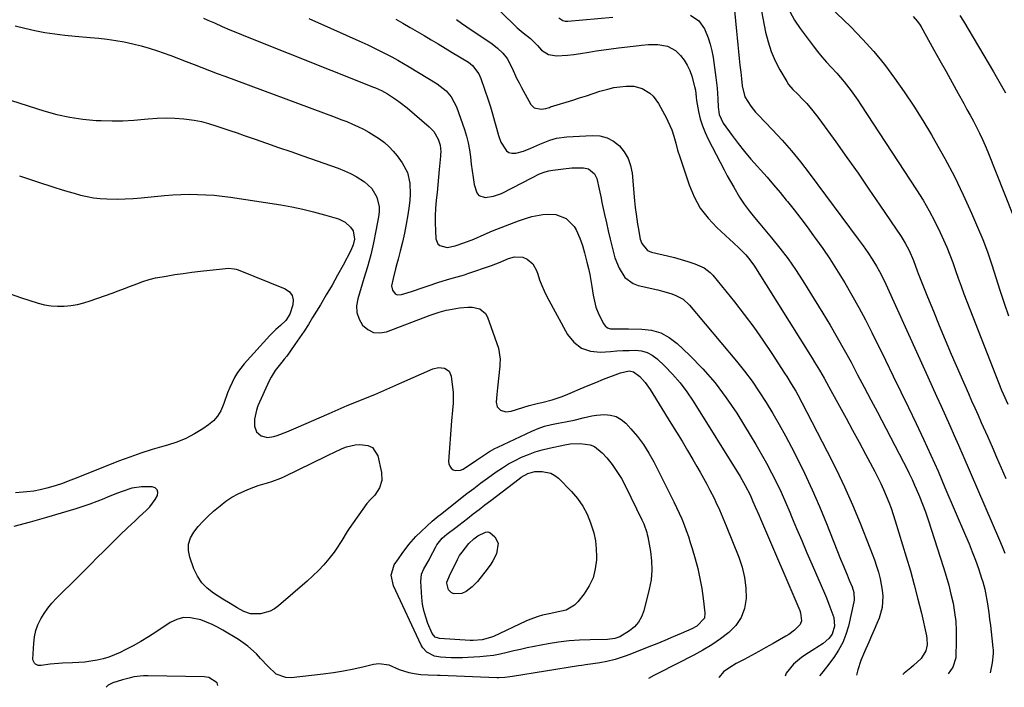
# Model space of a CAD drawing. Units: inches. Extents: x 1841541 to 1846808, y 415854 to 421178.
# Drawn here: x 1843782 to 1844208, y 415910 to 416199 of the extents above; entities that cross this region are included whole.
import ezdxf

# ---------------------------------------------------------------- set-up
doc = ezdxf.new("R2010")
doc.units = ezdxf.units.IN
doc.header["$MEASUREMENT"] = 0
doc.layers.add('7', color=7, linetype='Continuous')
doc.layers.add('8', color=7, linetype='Continuous')

msp = doc.modelspace()

# ---------------------------------------------------------------- linework, layer by layer
at = {"layer": '7', "color": 18}
for points in [[(1843986.03, 416205.95, 1936), (1843995.98, 416196.31, 1936), (1843997.2, 416195.17, 1936), (1843999.73, 416192.99, 1936), (1844002.84, 416190.56, 1936), (1844003.66, 416189.87, 1936), (1844005.14, 416188.34, 1936), (1844005.87, 416187.56, 1936), (1844007.72, 416185.59, 1936), (1844010.61, 416183.63, 1936), (1844014.07, 416183.09, 1936), (1844018.85, 416183.44, 1936), (1844021.68, 416183.74, 1936), (1844024.51, 416184.12, 1936), (1844028.12, 416184.71, 1936), (1844031.33, 416185.24, 1936), (1844034.55, 416185.74, 1936), (1844037.77, 416186.17, 1936), (1844041, 416186.55, 1936), (1844049.83, 416187.53, 1936), (1844050.85, 416187.64, 1936), (1844053.9, 416188.03, 1936), (1844057.97, 416188.05, 1936), (1844062.13, 416187.29, 1936), (1844065.62, 416185.43, 1936), (1844067.77, 416183.29, 1936), (1844069.33, 416181.23, 1936), (1844070.69, 416179.05, 1936), (1844071.74, 416176.72, 1936), (1844072.6, 416174.28, 1936), (1844073.84, 416169.78, 1936), (1844074.17, 416168.3, 1936), (1844074.47, 416165.26, 1936), (1844074.7, 416163.76, 1936), (1844075.59, 416158.98, 1936), (1844076.31, 416155.89, 1936), (1844077.21, 416152.85, 1936), (1844078.38, 416149.91, 1936), (1844079.72, 416147.04, 1936), (1844086.63, 416133.79, 1936), (1844087.97, 416131.25, 1936), (1844089.34, 416128.73, 1936), (1844090.75, 416126.24, 1936), (1844093.24, 416121.95, 1936), (1844095.21, 416118.89, 1936), (1844097.43, 416116.02, 1936), (1844099.78, 416113.22, 1936), (1844102.12, 416110.43, 1936), (1844107.17, 416104.41, 1936), (1844110.77, 416099.93, 1936), (1844114.24, 416095.35, 1936), (1844117.5, 416090.63, 1936), (1844120.63, 416085.81, 1936), (1844129.3, 416071.79, 1936), (1844132.46, 416066.56, 1936), (1844135.56, 416061.29, 1936), (1844138.55, 416055.96, 1936), (1844141.48, 416050.6, 1936), (1844144.34, 416045.2, 1936), (1844147.2, 416039.79, 1936), (1844150.05, 416034.38, 1936), (1844152.89, 416028.97, 1936), (1844164.22, 416007.33, 1936), (1844165.47, 416004.88, 1936), (1844166.68, 416002.42, 1936), (1844167.85, 415999.93, 1936), (1844168.98, 415997.43, 1936), (1844169.67, 415995.87, 1936), (1844171.07, 415992.55, 1936), (1844172.41, 415989.21, 1936), (1844173.64, 415985.83, 1936), (1844174.8, 415982.42, 1936), (1844181.48, 415961.88, 1936), (1844182.65, 415958.04, 1936), (1844183.74, 415954.18, 1936), (1844184.71, 415950.29, 1936), (1844185.58, 415946.38, 1936), (1844186.26, 415942.43, 1936), (1844186.74, 415938.47, 1936), (1844186.95, 415934.49, 1936), (1844186.97, 415930.49, 1936), (1844186.74, 415922.81, 1936), (1844185.48, 415918.73, 1936), (1844183.5, 415915.91, 1936)], [(1844090.65, 416207.3, 1932), (1844091.93, 416193.79, 1932), (1844092.21, 416190.83, 1932), (1844092.51, 416187.87, 1932), (1844092.82, 416184.92, 1932), (1844093.14, 416181.97, 1932), (1844093.47, 416179.03, 1932), (1844093.79, 416176.06, 1932), (1844094.1, 416173.1, 1932), (1844094.45, 416170.14, 1932), (1844095.58, 416165.36, 1932), (1844098.14, 416161.26, 1932), (1844100.2, 416158.74, 1932), (1844101.3, 416157.54, 1932), (1844107.53, 416151.06, 1932), (1844111.68, 416146.58, 1932), (1844115.72, 416141.99, 1932), (1844119.58, 416137.25, 1932), (1844123.33, 416132.42, 1932), (1844144.64, 416103.75, 1932), (1844146.71, 416100.94, 1932), (1844148.74, 416098.09, 1932), (1844150.67, 416095.18, 1932), (1844152.47, 416092.19, 1932), (1844153.77, 416089.85, 1932), (1844155.64, 416086.19, 1932), (1844156.51, 416084.33, 1932), (1844174.68, 416044.3, 1932), (1844176.6, 416040.08, 1932), (1844178.51, 416035.85, 1932), (1844180.43, 416031.63, 1932), (1844182.34, 416027.4, 1932), (1844184.24, 416023.17, 1932), (1844186.12, 416018.93, 1932), (1844187.98, 416014.68, 1932), (1844189.82, 416010.42, 1932), (1844205.61, 415973.62, 1932), (1844206.8, 415970.85, 1932), (1844207.98, 415968.07, 1932)], [(1844129.21, 416207.47, 1926), (1844141.33, 416195.61, 1926), (1844146.42, 416190.36, 1926), (1844151.31, 416184.95, 1926), (1844155.92, 416179.29, 1926), (1844160.34, 416173.47, 1926), (1844164.53, 416167.47, 1926), (1844168.6, 416161.39, 1926), (1844172.5, 416155.2, 1926), (1844176.28, 416148.93, 1926), (1844177.78, 416146.37, 1926), (1844182.08, 416138.69, 1926), (1844186.19, 416130.92, 1926), (1844190.01, 416123.01, 1926), (1844193.64, 416114.99, 1926), (1844196.2, 416109.07, 1926), (1844198.41, 416103.69, 1926), (1844200.49, 416098.27, 1926), (1844202.39, 416092.78, 1926), (1844204.16, 416087.24, 1926), (1844205.88, 416081.69, 1926), (1844207.69, 416076.16, 1926), (1844209.6, 416070.67, 1926)], [(1843861.52, 416199.45, 1944), (1843863.41, 416198.59, 1944), (1843866.25, 416197.3, 1944), (1843869.57, 416195.82, 1944), (1843872.9, 416194.37, 1944), (1843876.25, 416192.97, 1944), (1843879.62, 416191.6, 1944), (1843935.05, 416169.61, 1944), (1843935.93, 416169.24, 1944), (1843938.54, 416168.05, 1944), (1843941.04, 416166.66, 1944), (1843945, 416164.07, 1944), (1843946.54, 416162.96, 1944), (1843949.5, 416160.6, 1944), (1843959.06, 416152.42, 1944), (1843961.03, 416150.37, 1944), (1843963, 416147.11, 1944), (1843963.89, 416144.42, 1944), (1843964.07, 416141.56, 1944), (1843964.04, 416140.6, 1944), (1843963.98, 416139.64, 1944), (1843963.47, 416134, 1944), (1843963.16, 416130.65, 1944), (1843962.84, 416127.3, 1944), (1843962.5, 416123.95, 1944), (1843962.16, 416120.61, 1944), (1843961.86, 416117.07, 1944), (1843961.7, 416113.9, 1944), (1843961.68, 416110.73, 1944), (1843961.76, 416107.56, 1944), (1843961.93, 416103.96, 1944), (1843962.78, 416101.81, 1944), (1843963.65, 416101.11, 1944), (1843966.85, 416100.18, 1944), (1843970.34, 416100.86, 1944), (1843974.09, 416102.17, 1944), (1843978.34, 416103.87, 1944), (1843982.84, 416105.84, 1944), (1843986.51, 416107.4, 1944), (1843990.19, 416108.9, 1944), (1843993.91, 416110.32, 1944), (1843997.65, 416111.7, 1944), (1844001.21, 416112.96, 1944), (1844003.53, 416113.65, 1944), (1844008.26, 416114.47, 1944), (1844010.67, 416114.59, 1944), (1844013.82, 416114.44, 1944), (1844018.36, 416112.74, 1944), (1844021.77, 416109.28, 1944), (1844022.58, 416107.85, 1944), (1844024.22, 416104.27, 1944), (1844025.33, 416101.12, 1944), (1844026.22, 416097.9, 1944), (1844026.51, 416096.82, 1944), (1844027.29, 416093.8, 1944), (1844027.92, 416091.19, 1944), (1844028.5, 416088.58, 1944), (1844028.99, 416085.95, 1944), (1844029.42, 416083.31, 1944), (1844029.98, 416079.58, 1944), (1844030.5, 416076.95, 1944), (1844031.2, 416074.38, 1944), (1844032.14, 416071.9, 1944), (1844034.28, 416067.5, 1944), (1844035.17, 416066.37, 1944), (1844036.21, 416065.5, 1944), (1844037.48, 416065.05, 1944), (1844042.09, 416065, 1944), (1844043.67, 416065.02, 1944), (1844045.26, 416065.01, 1944), (1844050.99, 416064.94, 1944), (1844055.24, 416064.4, 1944), (1844059.26, 416063.27, 1944), (1844062.92, 416061.27, 1944), (1844066.34, 416058.69, 1944), (1844071.69, 416053.6, 1944), (1844077.34, 416047.78, 1944), (1844082.68, 416041.7, 1944), (1844087.53, 416035.23, 1944), (1844092.06, 416028.5, 1944), (1844097.87, 416019.11, 1944), (1844100.3, 416015.08, 1944), (1844102.67, 416011.02, 1944), (1844104.94, 416006.91, 1944), (1844107.15, 416002.76, 1944), (1844109.25, 415998.56, 1944), (1844111.29, 415994.33, 1944), (1844113.21, 415990.04, 1944), (1844115.05, 415985.72, 1944), (1844115.79, 415983.92, 1944), (1844117.96, 415978.68, 1944), (1844120.15, 415973.45, 1944), (1844122.38, 415968.23, 1944), (1844124.62, 415963.02, 1944), (1844130, 415950.66, 1944), (1844130.82, 415948.73, 1944), (1844132.39, 415944.86, 1944), (1844134.06, 415940.19, 1944), (1844134.34, 415936.44, 1944), (1844133.27, 415932.99, 1944), (1844131.85, 415931.08, 1944), (1844129.45, 415928.96, 1944), (1844126.75, 415927.17, 1944), (1844125.83, 415926.61, 1944), (1844121.93, 415924.17, 1944), (1844120.1, 415922.89, 1944), (1844116.63, 415920.03, 1944), (1844113.51, 415916.13, 1944), (1844112.94, 415914.77, 1944)], [(1843907.02, 416199.31, 1942), (1843916.41, 416195.07, 1942), (1843929.96, 416189.04, 1942), (1843932.59, 416187.84, 1942), (1843935.22, 416186.6, 1942), (1843937.81, 416185.32, 1942), (1843940.4, 416184.01, 1942), (1843942.96, 416182.66, 1942), (1843945.49, 416181.26, 1942), (1843948, 416179.81, 1942), (1843950.49, 416178.33, 1942), (1843962.58, 416170.94, 1942), (1843966.47, 416167.9, 1942), (1843968.63, 416165.41, 1942), (1843970.92, 416161.07, 1942), (1843974.34, 416151.26, 1942), (1843975.24, 416148.36, 1942), (1843975.99, 416145.42, 1942), (1843976.53, 416142.43, 1942), (1843976.92, 416139.42, 1942), (1843977.26, 416136.3, 1942), (1843977.63, 416133.35, 1942), (1843978.08, 416130.41, 1942), (1843978.59, 416127.48, 1942), (1843979.64, 416123.82, 1942), (1843980.53, 416122.71, 1942), (1843983.35, 416121.81, 1942), (1843986.92, 416122.35, 1942), (1843988.63, 416122.92, 1942), (1843990.3, 416123.63, 1942), (1843995.12, 416126.05, 1942), (1843999.29, 416128.16, 1942), (1844003.44, 416130.29, 1942), (1844006.82, 416132.02, 1942), (1844009.21, 416132.97, 1942), (1844010.87, 416133.41, 1942), (1844011.71, 416133.57, 1942), (1844012.56, 416133.7, 1942), (1844017.13, 416134.26, 1942), (1844020.78, 416134.59, 1942), (1844025.76, 416134.67, 1942), (1844027.94, 416134.22, 1942), (1844030.51, 416132.08, 1942), (1844031.56, 416130.08, 1942), (1844032.58, 416125.47, 1942), (1844033.38, 416121.6, 1942), (1844033.8, 416119.66, 1942), (1844034.93, 416114.41, 1942), (1844035.71, 416110.89, 1942), (1844036.5, 416107.38, 1942), (1844037.33, 416103.87, 1942), (1844038.17, 416100.36, 1942), (1844039.41, 416095.76, 1942), (1844041.18, 416091.27, 1942), (1844043.67, 416087.24, 1942), (1844047.23, 416084.57, 1942), (1844049.42, 416083.77, 1942), (1844058.01, 416081.83, 1942), (1844059.9, 416081.37, 1942), (1844063.64, 416080.27, 1942), (1844065.48, 416079.64, 1942), (1844068.85, 416077.88, 1942), (1844071.65, 416075.3, 1942), (1844091.92, 416051.07, 1942), (1844095.37, 416046.76, 1942), (1844098.7, 416042.35, 1942), (1844101.83, 416037.8, 1942), (1844104.83, 416033.16, 1942), (1844107.68, 416028.41, 1942), (1844110.45, 416023.63, 1942), (1844113.1, 416018.77, 1942), (1844115.69, 416013.88, 1942), (1844117.84, 416009.67, 1942), (1844121.34, 416002.59, 1942), (1844124.7, 415995.45, 1942), (1844127.85, 415988.21, 1942), (1844130.87, 415980.91, 1942), (1844136.99, 415965.47, 1942), (1844137.9, 415963.19, 1942), (1844139.75, 415958.65, 1942), (1844140.69, 415956.39, 1942), (1844141.95, 415953.41, 1942), (1844142.68, 415951.04, 1942), (1844142.84, 415947.76, 1942), (1844142.7, 415946.95, 1942), (1844140.32, 415936.44, 1942), (1844139.26, 415932.84, 1942), (1844137.91, 415929.37, 1942), (1844136.12, 415926.1, 1942), (1844134.05, 415922.97, 1942), (1844130.88, 415918.78, 1942), (1844128.67, 415916.04, 1942), (1844127.8, 415915.01, 1942)], [(1844015.1, 416199.59, 1934), (1844016.9, 416198.41, 1934), (1844017.95, 416198.15, 1934), (1844018.49, 416198.12, 1934), (1844019.03, 416198.13, 1934), (1844038.44, 416199.87, 1934)], [(1844072.11, 416200.72, 1934), (1844075.7, 416198.29, 1934), (1844078.15, 416194.7, 1934), (1844079.7, 416190.84, 1934), (1844080.61, 416188.08, 1934), (1844081.29, 416185.27, 1934), (1844081.83, 416182.41, 1934), (1844083.09, 416173.78, 1934), (1844083.63, 416169.16, 1934), (1844083.89, 416164.51, 1934), (1844084.02, 416160.91, 1934), (1844084.49, 416157.76, 1934), (1844086.21, 416153.96, 1934), (1844090.08, 416148.65, 1934), (1844092.69, 416145.18, 1934), (1844095.38, 416141.77, 1934), (1844098.19, 416138.45, 1934), (1844101.06, 416135.19, 1934), (1844102.34, 416133.78, 1934), (1844105.2, 416130.58, 1934), (1844108.03, 416127.35, 1934), (1844110.79, 416124.06, 1934), (1844113.51, 416120.74, 1934), (1844113.98, 416120.15, 1934), (1844116.88, 416116.49, 1934), (1844119.74, 416112.81, 1934), (1844122.54, 416109.08, 1934), (1844125.31, 416105.32, 1934), (1844126.17, 416104.14, 1934), (1844129.27, 416099.74, 1934), (1844132.3, 416095.28, 1934), (1844135.21, 416090.74, 1934), (1844138.04, 416086.15, 1934), (1844138.78, 416084.92, 1934), (1844141.85, 416079.64, 1934), (1844144.83, 416074.31, 1934), (1844147.69, 416068.91, 1934), (1844150.45, 416063.46, 1934), (1844156.37, 416051.42, 1934), (1844159.7, 416044.61, 1934), (1844163.02, 416037.79, 1934), (1844166.32, 416030.96, 1934), (1844169.6, 416024.12, 1934), (1844172.83, 416017.26, 1934), (1844176, 416010.37, 1934), (1844179.09, 416003.44, 1934), (1844182.11, 415996.49, 1934), (1844191.04, 415975.64, 1934), (1844192.5, 415972.11, 1934), (1844193.92, 415968.55, 1934), (1844195.25, 415964.97, 1934), (1844196.53, 415961.36, 1934), (1844197.96, 415957.19, 1934), (1844198.45, 415955.65, 1934), (1844199.3, 415952.52, 1934), (1844199.95, 415949.34, 1934), (1844200.48, 415946.13, 1934), (1844201.01, 415942.25, 1934), (1844201.37, 415939.51, 1934), (1844201.72, 415936.76, 1934), (1844202.05, 415934.01, 1934), (1844202.38, 415931.26, 1934), (1844202.87, 415927.04, 1934), (1844202.94, 415926.24, 1934), (1844202.96, 415924.63, 1934), (1844202.49, 415920.62, 1934), (1844201.7, 415916.21, 1934)], [(1844115.08, 416202.24, 1928), (1844117.11, 416198.54, 1928), (1844119.44, 416194.98, 1928), (1844125.1, 416187.35, 1928), (1844126.94, 416184.98, 1928), (1844128.84, 416182.66, 1928), (1844130.84, 416180.41, 1928), (1844132.9, 416178.22, 1928), (1844135.34, 416175.66, 1928), (1844138.56, 416171.92, 1928), (1844141.56, 416168, 1928), (1844144.4, 416163.96, 1928), (1844145.77, 416161.91, 1928), (1844169.82, 416125.14, 1928), (1844172.61, 416120.66, 1928), (1844175.26, 416116.1, 1928), (1844177.71, 416111.44, 1928), (1844180.02, 416106.69, 1928), (1844181.44, 416103.59, 1928), (1844182.88, 416100.32, 1928), (1844184.25, 416097.01, 1928), (1844185.51, 416093.67, 1928), (1844186.71, 416090.29, 1928), (1844187.87, 416086.9, 1928), (1844189.07, 416083.53, 1928), (1844190.31, 416080.17, 1928), (1844191.59, 416076.82, 1928), (1844206.51, 416038.58, 1928), (1844207.24, 416036.9, 1928), (1844209.27, 416032.39, 1928)], [(1844168.37, 416200.05, 1924), (1844170.24, 416197.93, 1924), (1844171.31, 416196.38, 1924), (1844171.8, 416195.57, 1924), (1844177.3, 416185.76, 1924), (1844179.94, 416181.04, 1924), (1844182.57, 416176.32, 1924), (1844185.2, 416171.59, 1924), (1844187.81, 416166.86, 1924), (1844190.21, 416162.52, 1924), (1844191.62, 416159.95, 1924), (1844193.01, 416157.38, 1924), (1844194.38, 416154.79, 1924), (1844195.75, 416152.2, 1924), (1844197.06, 416149.59, 1924), (1844198.31, 416146.95, 1924), (1844199.49, 416144.27, 1924), (1844200.61, 416141.56, 1924), (1844211.41, 416114.28, 1924)], [(1844188.5, 416200.6, 1922), (1844190.09, 416198.05, 1922), (1844203.03, 416176.2, 1922), (1844204.8, 416173.19, 1922), (1844206.55, 416170.18, 1922), (1844208.29, 416167.16, 1922)], [(1843780.06, 416196.05, 1946), (1843784.33, 416195.02, 1946), (1843788.62, 416194.07, 1946), (1843792.93, 416193.25, 1946), (1843797.26, 416192.55, 1946), (1843801.62, 416192.02, 1946), (1843805.99, 416191.59, 1946), (1843812.51, 416191.07, 1946), (1843816.21, 416190.72, 1946), (1843819.9, 416190.29, 1946), (1843823.58, 416189.74, 1946), (1843827.25, 416189.12, 1946), (1843830.89, 416188.35, 1946), (1843834.49, 416187.47, 1946), (1843838.06, 416186.42, 1946), (1843841.59, 416185.26, 1946), (1843844, 416184.41, 1946), (1843847.37, 416183.2, 1946), (1843850.73, 416181.96, 1946), (1843854.08, 416180.69, 1946), (1843857.42, 416179.39, 1946), (1843860.75, 416178.09, 1946), (1843864.09, 416176.79, 1946), (1843867.44, 416175.52, 1946), (1843870.8, 416174.27, 1946), (1843918.45, 416156.59, 1946), (1843920.94, 416155.63, 1946), (1843923.42, 416154.64, 1946), (1843925.87, 416153.59, 1946), (1843928.31, 416152.5, 1946), (1843930.7, 416151.32, 1946), (1843933.05, 416150.06, 1946), (1843935.32, 416148.68, 1946), (1843937.59, 416147.19, 1946), (1843939.72, 416145.56, 1946), (1843941.72, 416143.8, 1946), (1843943.53, 416141.85, 1946), (1843945.23, 416139.78, 1946), (1843947.38, 416136.86, 1946), (1843949.68, 416132.65, 1946), (1843950.76, 416127.99, 1946), (1843950.9, 416123.09, 1946), (1843950.73, 416120.65, 1946), (1843950.44, 416118.21, 1946), (1843949.81, 416114.27, 1946), (1843949.13, 416110.35, 1946), (1843948.37, 416106.44, 1946), (1843947.51, 416102.56, 1946), (1843946.57, 416098.69, 1946), (1843945.68, 416095.19, 1946), (1843945.13, 416093.08, 1946), (1843944.58, 416090.97, 1946), (1843943.48, 416086.76, 1946), (1843942.8, 416083.62, 1946), (1843943.19, 416081.73, 1946), (1843944.44, 416080.23, 1946), (1843945.24, 416079.81, 1946), (1843947.1, 416079.82, 1946), (1843949.6, 416080.62, 1946), (1843951.88, 416081.35, 1946), (1843956.43, 416082.85, 1946), (1843958.69, 416083.61, 1946), (1843963.25, 416085.15, 1946), (1843967.96, 416086.6, 1946), (1843971.14, 416087.48, 1946), (1843974.29, 416088.44, 1946), (1843975.85, 416088.96, 1946), (1843986, 416092.49, 1946), (1843989.73, 416093.92, 1946), (1843993.44, 416095.42, 1946), (1843995.91, 416096.17, 1946), (1843999.55, 416096.06, 1946), (1844001.46, 416095.22, 1946), (1844003.97, 416093.18, 1946), (1844005.49, 416090.33, 1946), (1844006.01, 416088.63, 1946), (1844006.83, 416086.18, 1946), (1844007.76, 416083.76, 1946), (1844008.82, 416081.4, 1946), (1844009.99, 416079.08, 1946), (1844018.88, 416062.63, 1946), (1844021.65, 416059.2, 1946), (1844024.88, 416056.63, 1946), (1844028.81, 416055.34, 1946), (1844033.19, 416054.91, 1946), (1844037.47, 416055.27, 1946), (1844040.17, 416055.47, 1946), (1844042.88, 416055.63, 1946), (1844045.58, 416055.73, 1946), (1844048.29, 416055.79, 1946), (1844050.88, 416055.51, 1946), (1844053.32, 416054.86, 1946), (1844055.55, 416053.66, 1946), (1844057.63, 416052.1, 1946), (1844060.88, 416048.99, 1946), (1844064.31, 416045.45, 1946), (1844067.55, 416041.74, 1946), (1844070.51, 416037.81, 1946), (1844073.27, 416033.71, 1946), (1844093.48, 416001.19, 1946), (1844094.26, 415999.89, 1946), (1844095.77, 415997.26, 1946), (1844097.85, 415993.2, 1946), (1844099.09, 415990.42, 1946), (1844100.1, 415988.05, 1946), (1844101.56, 415984.61, 1946), (1844102.3, 415982.89, 1946), (1844119.31, 415943.16, 1946), (1844119.63, 415942.29, 1946), (1844120.09, 415938.73, 1946), (1844119.47, 415937.17, 1946), (1844116.99, 415934.69, 1946), (1844114.61, 415932.91, 1946), (1844113.34, 415932.12, 1946), (1844107.83, 415928.95, 1946), (1844104.72, 415927.19, 1946), (1844101.6, 415925.45, 1946), (1844098.46, 415923.74, 1946), (1844095.3, 415922.06, 1946), (1844091.86, 415920.25, 1946), (1844089.05, 415918.62, 1946), (1844086.38, 415916.77, 1946), (1844084.4, 415914.47, 1946), (1844084.33, 415914.31, 1946)], [(1843970.92, 416198.75, 1938), (1843973.13, 416197.16, 1938), (1843975.38, 416195.6, 1938), (1843986.27, 416188.22, 1938), (1843988.7, 416186.37, 1938), (1843990.92, 416184.27, 1938), (1843992.81, 416181.89, 1938), (1843994.93, 416177.75, 1938), (1843996.91, 416173.5, 1938), (1843997.97, 416171.41, 1938), (1843999.07, 416169.34, 1938), (1844003.09, 416161.98, 1938), (1844004.46, 416160.54, 1938), (1844007.53, 416159.97, 1938), (1844009.57, 416160.31, 1938), (1844010.57, 416160.65, 1938), (1844011.07, 416160.82, 1938), (1844011.57, 416160.98, 1938), (1844021.17, 416163.96, 1938), (1844024.12, 416164.89, 1938), (1844027.07, 416165.83, 1938), (1844030.01, 416166.79, 1938), (1844032.94, 416167.75, 1938), (1844036.27, 416168.75, 1938), (1844038.88, 416169.35, 1938), (1844041.53, 416169.73, 1938), (1844044.2, 416169.97, 1938), (1844047.54, 416169.94, 1938), (1844051.23, 416168.97, 1938), (1844054.54, 416166.91, 1938), (1844055.97, 416165.6, 1938), (1844058.25, 416162.43, 1938), (1844061.66, 416156.16, 1938), (1844062.3, 416154.91, 1938), (1844063.95, 416151.03, 1938), (1844064.83, 416148.36, 1938), (1844065.68, 416145.35, 1938), (1844066.52, 416142.34, 1938), (1844067.46, 416139.36, 1938), (1844071.47, 416127.29, 1938), (1844073.65, 416122.13, 1938), (1844076.3, 416117.28, 1938), (1844079.66, 416112.9, 1938), (1844083.49, 416108.82, 1938), (1844089.08, 416103.73, 1938), (1844090.49, 416102.43, 1938), (1844093.27, 416099.8, 1938), (1844095.96, 416097.07, 1938), (1844097.21, 416095.63, 1938), (1844099.42, 416092.52, 1938), (1844124.66, 416052.37, 1938), (1844125.73, 416050.65, 1938), (1844127.81, 416047.16, 1938), (1844129.82, 416043.64, 1938), (1844130.82, 416041.87, 1938), (1844132.79, 416038.32, 1938), (1844136.52, 416031.57, 1938), (1844139.36, 416026.42, 1938), (1844142.17, 416021.25, 1938), (1844144.97, 416016.08, 1938), (1844147.74, 416010.89, 1938), (1844151.78, 416003.31, 1938), (1844153.1, 416000.73, 1938), (1844154.37, 415998.13, 1938), (1844155.56, 415995.49, 1938), (1844156.7, 415992.83, 1938), (1844157.77, 415990.14, 1938), (1844158.79, 415987.43, 1938), (1844159.72, 415984.69, 1938), (1844160.61, 415981.94, 1938), (1844165.36, 415966.46, 1938), (1844167.15, 415960.39, 1938), (1844168.85, 415954.3, 1938), (1844170.42, 415948.17, 1938), (1844171.89, 415942.02, 1938), (1844174.11, 415932.31, 1938), (1844174.33, 415930.99, 1938), (1844174.39, 415928.34, 1938), (1844173.88, 415925.75, 1938), (1844171.82, 415922.47, 1938), (1844168.45, 415919.41, 1938), (1844167.34, 415918.48, 1938), (1844164.43, 415916.11, 1938), (1844163.92, 415915.6, 1938)], [(1843760.71, 416169.45, 1948), (1843792.5, 416159.31, 1948), (1843798.06, 416157.77, 1948), (1843803.68, 416156.52, 1948), (1843809.37, 416155.71, 1948), (1843815.11, 416155.2, 1948), (1843817.32, 416155.08, 1948), (1843822, 416154.96, 1948), (1843826.67, 416155, 1948), (1843831.33, 416155.26, 1948), (1843835.99, 416155.69, 1948), (1843837.63, 416155.88, 1948), (1843841.47, 416156.19, 1948), (1843845.3, 416156.32, 1948), (1843849.14, 416156.19, 1948), (1843852.98, 416155.87, 1948), (1843854.21, 416155.73, 1948), (1843857.41, 416155.25, 1948), (1843860.58, 416154.64, 1948), (1843863.7, 416153.83, 1948), (1843866.8, 416152.88, 1948), (1843869.87, 416151.84, 1948), (1843872.93, 416150.79, 1948), (1843876, 416149.74, 1948), (1843879.07, 416148.68, 1948), (1843883.47, 416147.16, 1948), (1843888.73, 416145.33, 1948), (1843894, 416143.5, 1948), (1843899.26, 416141.66, 1948), (1843904.51, 416139.81, 1948), (1843919.73, 416134.45, 1948), (1843922.41, 416133.4, 1948), (1843925.02, 416132.22, 1948), (1843927.54, 416130.86, 1948), (1843931.1, 416128.65, 1948), (1843934.28, 416125.76, 1948), (1843936.43, 416122.04, 1948), (1843937.42, 416117.82, 1948), (1843937.44, 416115.67, 1948), (1843937.21, 416113.5, 1948), (1843936.07, 416107.41, 1948), (1843934.99, 416102.2, 1948), (1843933.79, 416097.01, 1948), (1843932.41, 416091.88, 1948), (1843930.9, 416086.77, 1948), (1843928.17, 416078.05, 1948), (1843927.7, 416074.99, 1948), (1843927.81, 416072.05, 1948), (1843928.77, 416069.26, 1948), (1843930.3, 416066.58, 1948), (1843932.55, 416064.7, 1948), (1843934.99, 416063.49, 1948), (1843937.7, 416063.29, 1948), (1843940.59, 416063.76, 1948), (1843959.46, 416070.93, 1948), (1843960.43, 416071.29, 1948), (1843963.37, 416072.31, 1948), (1843965.36, 416072.89, 1948), (1843966.37, 416073.11, 1948), (1843967.38, 416073.31, 1948), (1843972.14, 416074.13, 1948), (1843975.79, 416074.46, 1948), (1843977.61, 416074.38, 1948), (1843981.05, 416073.64, 1948), (1843983.49, 416071.61, 1948), (1843984.32, 416070.12, 1948), (1843989.02, 416056.73, 1948), (1843989.75, 416051.88, 1948), (1843989.68, 416049.9, 1948), (1843989.59, 416048.92, 1948), (1843988.63, 416039.54, 1948), (1843988.34, 416036.66, 1948), (1843988.01, 416033.33, 1948), (1843988.44, 416031.26, 1948), (1843989.97, 416029.8, 1948), (1843992.21, 416029.19, 1948), (1843993.36, 416029.22, 1948), (1843994.52, 416029.44, 1948), (1844002.29, 416031.84, 1948), (1844005.73, 416032.75, 1948), (1844007.11, 416033.08, 1948), (1844007.8, 416033.25, 1948), (1844012.32, 416034.38, 1948), (1844016.15, 416035.65, 1948), (1844018.03, 416036.39, 1948), (1844021.02, 416037.67, 1948), (1844024.39, 416039.08, 1948), (1844027.76, 416040.48, 1948), (1844031.14, 416041.85, 1948), (1844034.53, 416043.21, 1948), (1844041.81, 416046.08, 1948), (1844045.58, 416046.83, 1948), (1844047.4, 416046.5, 1948), (1844050.12, 416044.39, 1948), (1844052.52, 416041.77, 1948), (1844054.58, 416038.87, 1948), (1844063.59, 416024.31, 1948), (1844066.01, 416020.38, 1948), (1844068.41, 416016.43, 1948), (1844070.78, 416012.46, 1948), (1844073.13, 416008.48, 1948), (1844074.86, 416005.53, 1948), (1844076.31, 416003.01, 1948), (1844077.73, 416000.47, 1948), (1844079.11, 415997.91, 1948), (1844080.46, 415995.33, 1948), (1844082.25, 415991.8, 1948), (1844083.06, 415990.13, 1948), (1844084.61, 415986.74, 1948), (1844086.08, 415983.32, 1948), (1844087.5, 415979.88, 1948), (1844092.97, 415966.25, 1948), (1844094.4, 415961.92, 1948), (1844095.46, 415957.52, 1948), (1844095.97, 415953.02, 1948), (1844096.1, 415948.46, 1948), (1844095.37, 415944.05, 1948), (1844093.99, 415940.15, 1948), (1844091.65, 415936.74, 1948), (1844088.65, 415933.66, 1948), (1844085.01, 415930.98, 1948), (1844081.28, 415928.44, 1948), (1844077.42, 415926.12, 1948), (1844073.45, 415923.95, 1948), (1844058.23, 415916.15, 1948), (1844056.23, 415915.1, 1948), (1844053.9, 415913.81, 1948)], [(1843795.6, 416074.98, 1952), (1843798.45, 416074.78, 1952), (1843801.33, 416074.79, 1952), (1843804.2, 416075.08, 1952), (1843807.03, 416075.53, 1952), (1843809.82, 416076.23, 1952), (1843812.57, 416077.09, 1952), (1843821.99, 416080.52, 1952), (1843824.67, 416081.5, 1952), (1843827.34, 416082.5, 1952), (1843830, 416083.52, 1952), (1843832.66, 416084.55, 1952), (1843835.33, 416085.51, 1952), (1843838.04, 416086.35, 1952), (1843840.8, 416087.02, 1952), (1843843.58, 416087.58, 1952), (1843845.36, 416087.88, 1952), (1843849.07, 416088.47, 1952), (1843852.78, 416089.02, 1952), (1843856.5, 416089.51, 1952), (1843860.22, 416089.96, 1952), (1843869.69, 416091.03, 1952), (1843872.27, 416091.21, 1952), (1843874.82, 416091.05, 1952), (1843875.64, 416090.84, 1952), (1843876.45, 416090.57, 1952), (1843896.85, 416082.35, 1952), (1843898.63, 416081.05, 1952), (1843899.87, 416079.49, 1952), (1843900.27, 416077.55, 1952), (1843900.13, 416075.35, 1952), (1843898.78, 416071.37, 1952), (1843897.11, 416068.71, 1952), (1843894.86, 416066.45, 1952), (1843892.84, 416064.73, 1952), (1843890.19, 416062.13, 1952), (1843879.12, 416049.95, 1952), (1843876.15, 416046.12, 1952), (1843874.92, 416044.04, 1952), (1843872.85, 416039.62, 1952), (1843871.93, 416037.36, 1952), (1843870.29, 416032.75, 1952), (1843870.06, 416032.06, 1952), (1843868.97, 416029.56, 1952), (1843867.59, 416027.27, 1952), (1843865.79, 416025.28, 1952), (1843863.71, 416023.51, 1952), (1843861.28, 416021.82, 1952), (1843857.66, 416019.57, 1952), (1843853.92, 416017.59, 1952), (1843850, 416016, 1952), (1843845.95, 416014.68, 1952), (1843844.31, 416014.23, 1952), (1843839.38, 416012.8, 1952), (1843834.48, 416011.27, 1952), (1843829.63, 416009.57, 1952), (1843824.82, 416007.76, 1952), (1843805.77, 416000.24, 1952), (1843803.67, 415999.4, 1952), (1843800.53, 415998.12, 1952), (1843797.31, 415997.07, 1952), (1843793.81, 415996.1, 1952), (1843790.95, 415995.42, 1952), (1843788.08, 415994.86, 1952), (1843785.17, 415994.49, 1952), (1843780.2, 415994.16, 1952)], [(1843775.96, 416080.84, 1952), (1843782.41, 416078.55, 1952), (1843790, 416076.18, 1952), (1843792.79, 416075.48, 1952), (1843795.6, 416074.98, 1952)], [(1843938.65, 415999.49, 1952), (1843937.54, 415996.24, 1952), (1843935.66, 415993.17, 1952), (1843933.84, 415991.44, 1952), (1843932.19, 415989.54, 1952), (1843924.49, 415978.71, 1952), (1843923.64, 415977.46, 1952), (1843921.33, 415973.56, 1952), (1843918.94, 415969.71, 1952), (1843918.02, 415968.51, 1952), (1843915.68, 415965.59, 1952), (1843913.48, 415963.01, 1952), (1843911.2, 415960.52, 1952), (1843908.79, 415958.15, 1952), (1843906.29, 415955.87, 1952), (1843894, 415945.28, 1952), (1843892.23, 415944.01, 1952), (1843890.35, 415942.97, 1952), (1843886.2, 415941.81, 1952), (1843881.87, 415941.77, 1952), (1843878.93, 415942.83, 1952), (1843876.1, 415944.42, 1952), (1843872.99, 415946.29, 1952), (1843869.9, 415948.2, 1952), (1843865.87, 415950.71, 1952), (1843863.13, 415952.85, 1952), (1843860.74, 415955.26, 1952), (1843858.88, 415958.11, 1952), (1843857.38, 415961.25, 1952), (1843855.57, 415966.32, 1952), (1843855.03, 415969.19, 1952), (1843855.04, 415971.96, 1952), (1843855.88, 415974.61, 1952), (1843857.27, 415977.16, 1952), (1843859.24, 415979.57, 1952), (1843861.32, 415981.88, 1952), (1843863.54, 415984.06, 1952), (1843865.86, 415986.13, 1952), (1843868.75, 415988.55, 1952), (1843871.23, 415990.44, 1952), (1843873.81, 415992.17, 1952), (1843876.54, 415993.65, 1952), (1843879.36, 415994.97, 1952), (1843881.37, 415995.8, 1952), (1843885.2, 415997.24, 1952), (1843889.12, 415998.44, 1952), (1843891.08, 415999.04, 1952), (1843894.9, 416000.47, 1952), (1843896.77, 416001.32, 1952), (1843914.23, 416009.86, 1952), (1843916.03, 416010.73, 1952), (1843917.83, 416011.58, 1952), (1843921.47, 416013.24, 1952), (1843923.32, 416013.94, 1952), (1843927.14, 416014.81, 1952), (1843929.11, 416014.99, 1952), (1843932.63, 416014.59, 1952), (1843934.51, 416013.69, 1952), (1843936.85, 416010.05, 1952), (1843938.5, 416002.93, 1952), (1843938.65, 415999.49, 1952)], [(1844053.17, 415977.02, 1952), (1844053.41, 415976.07, 1952), (1844053.61, 415975.11, 1952), (1844054.78, 415968.81, 1952), (1844055.27, 415964.71, 1952), (1844055.41, 415960.61, 1952), (1844055.02, 415956.53, 1952), (1844054.27, 415952.46, 1952), (1844051.91, 415943.04, 1952), (1844050.94, 415940.48, 1952), (1844049.64, 415938.15, 1952), (1844047.84, 415936.19, 1952), (1844045.7, 415934.46, 1952), (1844041.53, 415931.88, 1952), (1844039.33, 415931.1, 1952), (1844036.21, 415930.75, 1952), (1844028.66, 415930.61, 1952), (1844024.1, 415930.41, 1952), (1844019.56, 415930.06, 1952), (1844015.04, 415929.48, 1952), (1844010.54, 415928.75, 1952), (1844004.46, 415927.6, 1952), (1844001.51, 415927.02, 1952), (1843998.58, 415926.4, 1952), (1843995.65, 415925.72, 1952), (1843992.74, 415925.01, 1952), (1843989.81, 415924.36, 1952), (1843986.87, 415923.82, 1952), (1843983.91, 415923.45, 1952), (1843980.92, 415923.2, 1952), (1843975.85, 415922.91, 1952), (1843973.44, 415922.81, 1952), (1843968.61, 415922.8, 1952), (1843964.03, 415923, 1952), (1843961.46, 415923.44, 1952), (1843958.01, 415925.22, 1952), (1843956.3, 415927.09, 1952), (1843955.64, 415928.21, 1952), (1843943.68, 415953.96, 1952), (1843942.62, 415958.55, 1952), (1843943.95, 415962.94, 1952), (1843945.8, 415965.61, 1952), (1843947.39, 415967.86, 1952), (1843950.28, 415971.77, 1952), (1843953.27, 415975.21, 1952), (1843960.35, 415981.82, 1952), (1843961.21, 415982.6, 1952), (1843963.02, 415984.08, 1952), (1843963.94, 415984.8, 1952), (1843975.41, 415993.8, 1952), (1843978.33, 415996.05, 1952), (1843981.27, 415998.28, 1952), (1843984.25, 416000.47, 1952), (1843988.11, 416003.24, 1952), (1843990.74, 416004.99, 1952), (1843993.43, 416006.63, 1952), (1843996.21, 416008.12, 1952), (1843999.05, 416009.5, 1952), (1844001.97, 416010.7, 1952), (1844004.93, 416011.78, 1952), (1844007.95, 416012.67, 1952), (1844011.02, 416013.43, 1952), (1844017.81, 416014.9, 1952), (1844019.99, 416015.26, 1952), (1844024.36, 416015.47, 1952), (1844028.65, 416014.84, 1952), (1844030.59, 416014.08, 1952), (1844033.9, 416011.47, 1952), (1844035.84, 416009.24, 1952), (1844038.14, 416006.37, 1952), (1844040.29, 416003.39, 1952), (1844042.19, 416000.26, 1952), (1844043.94, 415997.01, 1952), (1844051.01, 415982.49, 1952), (1844051.83, 415980.7, 1952), (1844053.17, 415977.02, 1952)], [(1844011.76, 416002.63, 1954), (1844013.46, 416001.67, 1954), (1844015.03, 416000.41, 1954), (1844020.58, 415994.68, 1954), (1844023.18, 415991.62, 1954), (1844025.48, 415988.37, 1954), (1844027.34, 415984.85, 1954), (1844028.9, 415981.15, 1954), (1844030.23, 415976.76, 1954), (1844030.95, 415973.36, 1954), (1844031.31, 415969.91, 1954), (1844031.42, 415966.42, 1954), (1844031.4, 415965.2, 1954), (1844030.92, 415961.21, 1954), (1844029.96, 415957.4, 1954), (1844028.28, 415953.84, 1954), (1844026.12, 415950.46, 1954), (1844023.41, 415947.01, 1954), (1844021.88, 415945.47, 1954), (1844018.26, 415943.36, 1954), (1844013.6, 415942.36, 1954), (1844011.73, 415942, 1954), (1844008.02, 415941.14, 1954), (1844006.19, 415940.62, 1954), (1844002.62, 415939.33, 1954), (1844000.87, 415938.57, 1954), (1843986.83, 415932.02, 1954), (1843985.65, 415931.53, 1954), (1843981.95, 415930.51, 1954), (1843978.12, 415930.22, 1954), (1843976.84, 415930.26, 1954), (1843963.58, 415931.13, 1954), (1843963.08, 415931.2, 1954), (1843961.65, 415931.73, 1954), (1843960.36, 415933.23, 1954), (1843958.54, 415937.67, 1954), (1843957.57, 415940.4, 1954), (1843956.78, 415943.17, 1954), (1843956.25, 415946.01, 1954), (1843955.91, 415948.89, 1954), (1843955.43, 415955.8, 1954), (1843955.82, 415958.93, 1954), (1843956.82, 415961.2, 1954), (1843959.08, 415965.13, 1954), (1843959.43, 415965.8, 1954), (1843961.94, 415970.8, 1954), (1843962.38, 415971.61, 1954), (1843964.65, 415974.5, 1954), (1843966.74, 415976.31, 1954), (1843970.58, 415979.19, 1954), (1843971.9, 415980.2, 1954), (1843975.62, 415983.06, 1954), (1843978.15, 415984.99, 1954), (1843980.67, 415986.93, 1954), (1843983.19, 415988.86, 1954), (1843985.71, 415990.8, 1954), (1843998.02, 416000.22, 1954), (1843998.89, 416000.84, 1954), (1844001.7, 416002.44, 1954), (1844004.76, 416003.29, 1954), (1844007.88, 416003.39, 1954), (1844011.76, 416002.63, 1954)], [(1843978.35, 415974.15, 1956), (1843980.12, 415975.47, 1956), (1843983.38, 415977.17, 1956), (1843984.4, 415977.24, 1956), (1843985.37, 415976.9, 1956), (1843987.44, 415975.07, 1956), (1843988.89, 415972.39, 1956), (1843988.19, 415967.75, 1956), (1843986.68, 415964.74, 1956), (1843985.74, 415963.29, 1956), (1843983.68, 415960.51, 1956), (1843982.62, 415959.15, 1956), (1843979.95, 415955.8, 1956), (1843977.69, 415953.44, 1956), (1843975.07, 415951.5, 1956), (1843973.26, 415950.55, 1956), (1843969.92, 415950.4, 1956), (1843968.78, 415950.88, 1956), (1843967.49, 415952.23, 1956), (1843966.69, 415955.12, 1956), (1843966.71, 415955.44, 1956), (1843967.17, 415956.43, 1956), (1843968.33, 415959.17, 1956), (1843968.99, 415960.57, 1956), (1843971.35, 415965.32, 1956), (1843972.27, 415966.96, 1956), (1843973.35, 415968.5, 1956), (1843976.29, 415972.26, 1956), (1843978.35, 415974.15, 1956)], [(1843867.76, 415910.8, 1948), (1843867.42, 415912.01, 1948), (1843863.87, 415914.29, 1948), (1843861.73, 415914.61, 1948), (1843837.6, 415915.03, 1948), (1843835.52, 415914.98, 1948), (1843831.41, 415914.48, 1948), (1843829.38, 415914.03, 1948), (1843826.54, 415913.26, 1948), (1843822.33, 415911.89, 1948), (1843820.29, 415910.9, 1948), (1843819.38, 415910.01, 1948)]]:
    msp.add_polyline3d(points, dxfattribs=at)
at = {"layer": '8', "color": 18}
for points in [[(1844101.6, 416208.6, 1930), (1844104.54, 416193.37, 1930), (1844105.59, 416189.11, 1930), (1844106.92, 416184.95, 1930), (1844108.67, 416180.95, 1930), (1844110.7, 416177.05, 1930), (1844113.69, 416171.96, 1930), (1844114.49, 416170.73, 1930), (1844116.32, 416168.48, 1930), (1844118.42, 416166.45, 1930), (1844120.5, 416164.39, 1930), (1844122.33, 416162.42, 1930), (1844125.04, 416159.29, 1930), (1844127.57, 416156, 1930), (1844134.88, 416145.87, 1930), (1844139.72, 416139.1, 1930), (1844144.52, 416132.3, 1930), (1844149.25, 416125.45, 1930), (1844153.94, 416118.58, 1930), (1844163.1, 416105.03, 1930), (1844164.94, 416102.06, 1930), (1844166.56, 416098.95, 1930), (1844168.43, 416094.64, 1930), (1844170.08, 416090.11, 1930), (1844170.52, 416088.99, 1930), (1844174.57, 416078.81, 1930), (1844177.08, 416072.62, 1930), (1844179.62, 416066.43, 1930), (1844182.22, 416060.28, 1930), (1844184.85, 416054.13, 1930), (1844192.26, 416037.1, 1930), (1844193.64, 416033.95, 1930), (1844195.03, 416030.81, 1930), (1844196.43, 416027.68, 1930), (1844197.82, 416024.54, 1930), (1844200.45, 416018.59, 1930), (1844202.46, 416014.04, 1930), (1844204.45, 416009.48, 1930), (1844206.44, 416004.93, 1930), (1844208.41, 416000.37, 1930)], [(1843944.65, 416198.91, 1940), (1843947.73, 416197.16, 1940), (1843950.8, 416195.4, 1940), (1843953.87, 416193.63, 1940), (1843956.93, 416191.85, 1940), (1843959.98, 416190.06, 1940), (1843963.03, 416188.25, 1940), (1843966.06, 416186.42, 1940), (1843969.09, 416184.58, 1940), (1843976.07, 416180.3, 1940), (1843977.86, 416178.95, 1940), (1843980.53, 416175.37, 1940), (1843981.41, 416173.3, 1940), (1843984.53, 416164.05, 1940), (1843985.53, 416161, 1940), (1843986.48, 416157.95, 1940), (1843987.38, 416154.88, 1940), (1843988.24, 416151.79, 1940), (1843989.1, 416148.6, 1940), (1843990.12, 416145.7, 1940), (1843992.52, 416141.97, 1940), (1843993.6, 416141.25, 1940), (1843994.86, 416140.96, 1940), (1843996.58, 416141.03, 1940), (1843999.88, 416141.88, 1940), (1844003.05, 416143.11, 1940), (1844007, 416144.92, 1940), (1844008.39, 416145.52, 1940), (1844011.23, 416146.58, 1940), (1844014.13, 416147.43, 1940), (1844018.61, 416148.09, 1940), (1844029.63, 416148.7, 1940), (1844032.91, 416148.45, 1940), (1844035.99, 416147.69, 1940), (1844038.77, 416146.18, 1940), (1844041.36, 416144.16, 1940), (1844043.44, 416141.54, 1940), (1844045.11, 416138.73, 1940), (1844046.17, 416135.64, 1940), (1844046.83, 416132.36, 1940), (1844047.93, 416120.46, 1940), (1844048.21, 416117.54, 1940), (1844048.53, 416114.62, 1940), (1844049.16, 416110.25, 1940), (1844049.42, 416108.81, 1940), (1844050.38, 416103.8, 1940), (1844050.98, 416101.92, 1940), (1844053.42, 416098.94, 1940), (1844055.19, 416098.2, 1940), (1844062.14, 416096.64, 1940), (1844065.12, 416095.9, 1940), (1844068.08, 416095.07, 1940), (1844070.99, 416094.12, 1940), (1844073.88, 416093.08, 1940), (1844077.93, 416091.38, 1940), (1844080.63, 416089.41, 1940), (1844081.79, 416088.18, 1940), (1844091.04, 416076.68, 1940), (1844095.27, 416071.25, 1940), (1844099.39, 416065.73, 1940), (1844103.34, 416060.09, 1940), (1844107.18, 416054.37, 1940), (1844112.66, 416045.91, 1940), (1844113.66, 416044.36, 1940), (1844115.63, 416041.22, 1940), (1844117.55, 416038.06, 1940), (1844118.48, 416036.46, 1940), (1844120.24, 416033.2, 1940), (1844131.23, 416012, 1940), (1844135.04, 416004.36, 1940), (1844138.7, 415996.66, 1940), (1844142.13, 415988.86, 1940), (1844145.41, 415980.98, 1940), (1844149.67, 415970.29, 1940), (1844150.67, 415967.69, 1940), (1844151.62, 415965.08, 1940), (1844152.5, 415962.45, 1940), (1844153.33, 415959.79, 1940), (1844154.12, 415956.86, 1940), (1844155, 415951.95, 1940), (1844155.25, 415949.46, 1940), (1844155, 415944.56, 1940), (1844153.59, 415939.85, 1940), (1844152.6, 415937.57, 1940), (1844151.45, 415934.91, 1940), (1844150.29, 415932.24, 1940), (1844149.14, 415929.58, 1940), (1844147.32, 415925.41, 1940), (1844145.77, 415921.55, 1940), (1844144.43, 415917.61, 1940), (1844143.92, 415915.27, 1940)], [(1843781.89, 416131.24, 1950), (1843788.85, 416128.95, 1950), (1843797.29, 416126.15, 1950), (1843800.03, 416125.27, 1950), (1843802.79, 416124.42, 1950), (1843805.56, 416123.64, 1950), (1843808.35, 416122.88, 1950), (1843811.15, 416122.25, 1950), (1843813.97, 416121.75, 1950), (1843816.82, 416121.43, 1950), (1843819.69, 416121.24, 1950), (1843824.27, 416121.15, 1950), (1843827.71, 416121.19, 1950), (1843831.14, 416121.37, 1950), (1843834.58, 416121.65, 1950), (1843844.65, 416122.67, 1950), (1843848.22, 416122.96, 1950), (1843851.78, 416123.16, 1950), (1843855.35, 416123.23, 1950), (1843858.93, 416123.2, 1950), (1843862.5, 416123.04, 1950), (1843866.06, 416122.79, 1950)], [(1843866.06, 416122.79, 1950), (1843869.61, 416122.41, 1950), (1843873.15, 416121.94, 1950), (1843894.97, 416118.61, 1950), (1843899.73, 416117.78, 1950), (1843904.46, 416116.82, 1950), (1843909.14, 416115.66, 1950), (1843913.79, 416114.37, 1950), (1843919.87, 416112.55, 1950), (1843922.77, 416111.17, 1950), (1843925.12, 416108.99, 1950), (1843926.23, 416107.35, 1950), (1843926.85, 416103.82, 1950), (1843926.29, 416101.32, 1950), (1843925.28, 416098.97, 1950), (1843921.85, 416092.57, 1950), (1843919.49, 416088.24, 1950), (1843917.08, 416083.95, 1950), (1843914.6, 416079.69, 1950), (1843912.08, 416075.46, 1950), (1843908.7, 416069.91, 1950), (1843906.86, 416066.95, 1950), (1843904.98, 416064.01, 1950), (1843903.04, 416061.11, 1950), (1843901.06, 416058.23, 1950), (1843897.55, 416053.23, 1950), (1843896.46, 416051.87, 1950), (1843895.33, 416050.55, 1950), (1843892.56, 416047.07, 1950), (1843890.71, 416044.08, 1950), (1843889.92, 416042.5, 1950), (1843885.06, 416031.74, 1950), (1843884.38, 416029.88, 1950), (1843883.63, 416026.03, 1950), (1843883.61, 416023.01, 1950), (1843884.42, 416020.47, 1950), (1843886.42, 416018.72, 1950), (1843889.13, 416018.01, 1950), (1843891.91, 416018.42, 1950), (1843893.31, 416018.92, 1950), (1843897.49, 416020.51, 1950), (1843901.62, 416022.24, 1950), (1843915.8, 416028.48, 1950), (1843919.72, 416030.19, 1950), (1843923.66, 416031.86, 1950), (1843927.61, 416033.5, 1950), (1843931.58, 416035.1, 1950), (1843935.54, 416036.71, 1950), (1843939.49, 416038.36, 1950), (1843943.42, 416040.05, 1950), (1843947.33, 416041.77, 1950), (1843960.69, 416047.73, 1950), (1843963.18, 416048.34, 1950), (1843965.72, 416048.03, 1950), (1843967.67, 416046.72, 1950), (1843968.6, 416044.56, 1950), (1843969.4, 416037.47, 1950), (1843969.51, 416035.95, 1950), (1843969.47, 416032.9, 1950), (1843969.12, 416029.85, 1950), (1843968.68, 416025.27, 1950), (1843967.49, 416007.72, 1950), (1843967.62, 416006.61, 1950), (1843967.96, 416005.61, 1950), (1843968.62, 416004.79, 1950), (1843969.5, 416004.09, 1950), (1843970.58, 416003.74, 1950), (1843972.7, 416003.85, 1950), (1843973.73, 416004.31, 1950), (1843979.54, 416008.25, 1950), (1843981.78, 416009.75, 1950), (1843985.18, 416011.94, 1950), (1843987.52, 416013.25, 1950), (1843988.73, 416013.85, 1950), (1844003.44, 416020.78, 1950), (1844006.19, 416021.95, 1950), (1844009.02, 416022.89, 1950), (1844011.92, 416023.64, 1950), (1844014.86, 416024.23, 1950), (1844017.99, 416024.77, 1950), (1844021.84, 416025.54, 1950), (1844025.65, 416026.5, 1950), (1844029.46, 416027.36, 1950), (1844031.4, 416027.63, 1950), (1844034.92, 416027.92, 1950), (1844037.51, 416027.73, 1950), (1844039.93, 416027.12, 1950), (1844042.09, 416025.88, 1950), (1844044.09, 416024.23, 1950), (1844046.3, 416021.8, 1950), (1844049.1, 416018.46, 1950), (1844051.72, 416014.99, 1950), (1844054.04, 416011.31, 1950), (1844056.16, 416007.5, 1950), (1844064.9, 415990.23, 1950), (1844066.09, 415987.79, 1950), (1844067.22, 415985.34, 1950), (1844068.29, 415982.85, 1950), (1844069.3, 415980.34, 1950), (1844070.24, 415977.8, 1950), (1844071.14, 415975.24, 1950), (1844071.98, 415972.67, 1950), (1844072.77, 415970.08, 1950), (1844074.07, 415965.57, 1950), (1844075.19, 415961.34, 1950), (1844076.17, 415957.08, 1950), (1844076.94, 415952.79, 1950), (1844077.57, 415948.46, 1950), (1844078.32, 415942.28, 1950), (1844078.07, 415939.96, 1950), (1844074.87, 415936.44, 1950), (1844072.67, 415935.25, 1950), (1844068.03, 415933.25, 1950), (1844064.54, 415931.77, 1950), (1844061.04, 415930.3, 1950), (1844057.54, 415928.87, 1950), (1844054.02, 415927.45, 1950), (1844045.91, 415924.23, 1950), (1844043.79, 415923.44, 1950), (1844039.49, 415922.07, 1950), (1844035.95, 415921.17, 1950), (1844032.89, 415920.54, 1950), (1844029.79, 415920.1, 1950), (1844026.68, 415919.72, 1950), (1844025.13, 415919.5, 1950), (1844023.59, 415919.26, 1950), (1843995.18, 415914.67, 1950), (1843991.74, 415914.25, 1950), (1843989.14, 415914.16, 1950), (1843988.27, 415914.18, 1950), (1843963.86, 415915.14, 1950), (1843962.65, 415915.18, 1950), (1843958.63, 415915.24, 1950), (1843955.46, 415915.43, 1950), (1843952.63, 415915.84, 1950), (1843950.46, 415916.28, 1950), (1843946.29, 415917.64, 1950), (1843941.79, 415919.6, 1950), (1843937.31, 415920.16, 1950), (1843935, 415919.86, 1950), (1843930.93, 415918.87, 1950), (1843926.53, 415917.88, 1950), (1843922.11, 415917.01, 1950), (1843917.66, 415916.31, 1950), (1843913.19, 415915.71, 1950), (1843899.35, 415914.15, 1950), (1843897.04, 415914.23, 1950), (1843892.93, 415915.76, 1950), (1843889.35, 415919.15, 1950), (1843886.22, 415922.48, 1950), (1843884.36, 415924.44, 1950), (1843880.7, 415927.79, 1950), (1843876.64, 415930.63, 1950), (1843869.9, 415934.71, 1950), (1843867.6, 415936.01, 1950), (1843865.25, 415937.19, 1950), (1843862.82, 415938.21, 1950), (1843860.35, 415939.13, 1950), (1843855.95, 415940.12, 1950), (1843852.92, 415940.14, 1950), (1843850, 415939.33, 1950), (1843847.16, 415937.97, 1950), (1843840.94, 415933.84, 1950), (1843837.71, 415931.77, 1950), (1843834.42, 415929.8, 1950), (1843831.06, 415927.94, 1950), (1843827.65, 415926.18, 1950), (1843825.48, 415925.11, 1950), (1843823.08, 415924.04, 1950), (1843820.64, 415923.1, 1950), (1843818.13, 415922.36, 1950), (1843815.49, 415921.74, 1950), (1843812.85, 415921.28, 1950), (1843810.2, 415920.92, 1950), (1843807.54, 415920.69, 1950), (1843804.86, 415920.55, 1950), (1843800.56, 415920.42, 1950), (1843798.78, 415920.34, 1950), (1843795.23, 415920, 1950), (1843791.32, 415919.38, 1950), (1843790.02, 415919.43, 1950), (1843788.83, 415919.98, 1950), (1843788.38, 415920.44, 1950), (1843787.85, 415921.55, 1950), (1843787.78, 415922.2, 1950), (1843788.08, 415929.09, 1950), (1843788.4, 415931.84, 1950), (1843788.97, 415934.51, 1950), (1843789.91, 415937.08, 1950), (1843791.11, 415939.58, 1950), (1843792.59, 415941.94, 1950), (1843794.19, 415944.22, 1950), (1843795.97, 415946.37, 1950), (1843797.87, 415948.42, 1950), (1843807.31, 415957.83, 1950), (1843810.07, 415960.58, 1950), (1843812.83, 415963.33, 1950), (1843815.59, 415966.09, 1950), (1843818.35, 415968.84, 1950), (1843820.7, 415971.19, 1950), (1843822.29, 415972.76, 1950), (1843825.49, 415975.89, 1950), (1843828.71, 415978.98, 1950), (1843831.96, 415982.05, 1950), (1843833.6, 415983.58, 1950), (1843836.88, 415986.62, 1950), (1843838.27, 415988.06, 1950), (1843840.63, 415991.24, 1950), (1843841.6, 415992.99, 1950), (1843841.75, 415994.36, 1950), (1843841.49, 415995.48, 1950), (1843840.61, 415996.24, 1950), (1843839.33, 415996.75, 1950), (1843834.75, 415996.78, 1950), (1843830.5, 415996.12, 1950), (1843826.35, 415994.76, 1950), (1843824.3, 415993.98, 1950), (1843820.25, 415992.33, 1950), (1843818.37, 415991.53, 1950), (1843815.4, 415990.33, 1950), (1843812.4, 415989.19, 1950), (1843809.37, 415988.17, 1950), (1843806.31, 415987.22, 1950), (1843793.56, 415983.5, 1950), (1843786.52, 415981.5, 1950), (1843779.47, 415979.56, 1950)]]:
    msp.add_polyline3d(points, dxfattribs=at)

doc.saveas('drawing.dxf')
